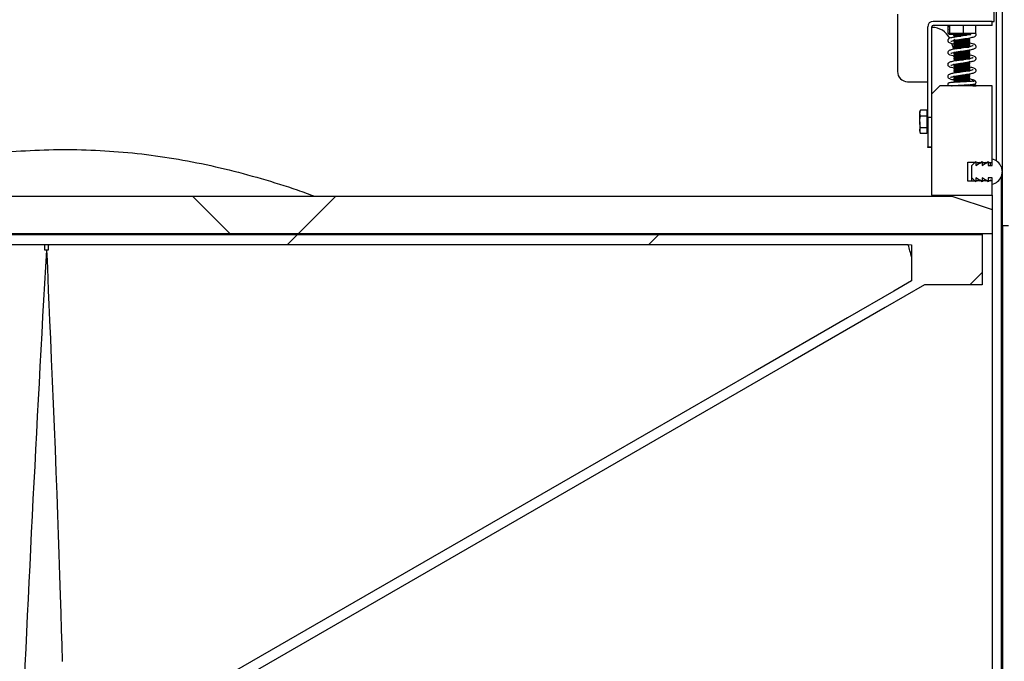
# Model space of a CAD drawing. Units: millimetres. Extents: x 8 to 201, y 4 to 288.
# Drawn here: x 159 to 171, y 103 to 111 of the extents above; entities that cross this region are included whole.
import ezdxf

# ---------------------------------------------------------------- set-up
doc = ezdxf.new("R2010")
doc.units = ezdxf.units.MM
doc.styles.add('SLDTEXTSTYLE1', font='TXT', dxfattribs={"width": 0.75})
doc.dimstyles.new('SLDDIMSTYLE0', dxfattribs={"dimtxt": 2.116667, "dimasz": 2.64, "dimexe": 0, "dimexo": 0.0625, "dimgap": 0.529167, "dimtad": 1, "dimlfac": 40, "dimrnd": 1e-09, "dimzin": 12, "dimdsep": 46, "dimtxsty": 'SLDTEXTSTYLE1', "dimsah": 1, "dimcen": 0.09, "dimadec": 0, "dimazin": 3, "dimtfac": 1, "dimtofl": 0, "dimtmove": 0, "dimatfit": 3, "dimfxl": 0, "dimfrac": 2, "dimtolj": 1, "dimtzin": 12, "dimarcsym": 0})
pattern_1 = [(45, (0, 0), (-6.7352, 6.7352), []), (135, (0, 0), (-6.7352, -6.7352), [])]

# ---------------------------------------------------------------- blocks, each defined once
blk = doc.blocks.new('_D_11')
at = {"color": 7, "linetype": 'Continuous', "lineweight": 0}
for p, q in [((171.351, 148.867), (190.697, 148.867)), ((189.697, 101.2), (189.697, 148.867)), ((178.201, 101.2), (190.697, 101.2))]:
    blk.add_line(p, q, dxfattribs=at)
at = {"color": 7, "linetype": 'Continuous', "lineweight": 18}
for points in [[(189.697, 148.867), (189.289, 146.227), (190.105, 146.227)], [(189.697, 101.2), (190.105, 103.84), (189.289, 103.84)]]:
    blk.add_solid(points, dxfattribs=at)
at = {"color": 7, "linetype": 'Continuous', "lineweight": 18, "char_height": 2.1167, "attachment_point": 1, "rotation": 90, "style": 'SLDTEXTSTYLE1'}
for s, insert in [('1930', (186.968, 126.24)), ('min.', (186.968, 119.749))]:
    blk.add_mtext(s, dxfattribs=dict(at, insert=insert))
blk = doc.blocks.new('_D_13')
at = {"color": 7, "linetype": 'Continuous', "lineweight": 0}
for p, q in [((138.401, 109.126), (138.401, 165.403)), ((177.201, 109.628), (177.201, 165.403)), ((138.401, 164.403), (177.201, 164.403))]:
    blk.add_line(p, q, dxfattribs=at)
at = {"color": 7, "linetype": 'Continuous', "lineweight": 18}
for points in [[(138.401, 164.403), (141.041, 163.995), (141.041, 164.811)], [(177.201, 164.403), (174.561, 164.811), (174.561, 163.995)]]:
    blk.add_solid(points, dxfattribs=at)
at = {"color": 7, "linetype": 'Continuous', "lineweight": 18, "insert": (158.808, 167.132), "char_height": 2.1167, "attachment_point": 1, "style": 'SLDTEXTSTYLE1'}
blk.add_mtext('1552', dxfattribs=at)

msp = doc.modelspace()

# ---------------------------------------------------------------- hatches: boundary and pattern name
at = {"linetype": 'Continuous', "lineweight": 18}
h = msp.add_hatch(dxfattribs=at)
h.set_pattern_fill('ANSI37', style=0)
h.paths.add_polyline_path([(170.82642, 111.03505), (170.82642, 108.29755), (170.90142, 108.29755), (170.90142, 109.78505), (171.65142, 109.78505), (171.65142, 109.98505), (170.90142, 109.98505), (170.90142, 111.03505)], flags=0)
h = msp.add_hatch(dxfattribs=at)
h.set_pattern_fill('ANSI37', angle=3e-322, style=0)
edge = h.paths.add_edge_path(flags=0)
edge.add_line((169.96733, 110.78505), (170.69892, 110.78505))
edge.add_line((170.69892, 110.78505), (170.69892, 110.83505))
edge.add_line((170.69892, 110.83505), (169.96733, 110.83505))
edge.add_arc((169.96733, 110.76663), 0.06842, 90, 180)
edge.add_line((169.89892, 110.76663), (169.89892, 109.64163))
edge.add_line((169.89892, 109.64163), (169.94892, 109.64163))
edge.add_line((169.94892, 109.64163), (169.94892, 110.76663))
edge.add_arc((169.96733, 110.76663), 0.01842, 90, 180, ccw=False)
h = msp.add_hatch(dxfattribs=at)
h.set_pattern_fill('DIN 128 Plastic', style=0, pattern_type=2)
h.set_pattern_definition(pattern_1)
h.paths.add_polyline_path([(170.67392, 108.84755), (170.64892, 108.86005), (170.64892, 108.84755), (170.62392, 108.86005), (170.62392, 108.84755), (170.59892, 108.86005), (170.59892, 108.84755), (170.57392, 108.86005), (170.57392, 108.84755), (170.54892, 108.86005), (170.54892, 108.84755), (170.52392, 108.86005), (170.52392, 108.84755), (170.49892, 108.86005), (170.49892, 108.84755), (170.39892, 108.84755), (170.39892, 109.08505), (170.49892, 109.08505), (170.49892, 109.07255), (170.52392, 109.08505), (170.52392, 109.07255), (170.54892, 109.08505), (170.54892, 109.07255), (170.57392, 109.08505), (170.57392, 109.07255), (170.59892, 109.08505), (170.59892, 109.07255), (170.62392, 109.08505), (170.62392, 109.07255), (170.64892, 109.08505), (170.64892, 109.07255), (170.67392, 109.08505), (170.67392, 109.07255), (170.69892, 109.08505), (170.69892, 110.03505), (170.04892, 110.03505), (169.94892, 109.93505), (169.94892, 108.67255), (170.69892, 108.67255), (170.69892, 108.84755), (170.67392, 108.86005)], flags=0)
h = msp.add_hatch(dxfattribs=at)
h.set_pattern_fill('ANSI34', angle=3e-322, style=0)
edge = h.paths.add_edge_path(flags=0)
edge.add_line((170.57392, 108.8413), (170.57392, 108.8913))
edge.add_line((170.57392, 108.8913), (170.64892, 108.8413))
edge.add_line((170.64892, 108.8413), (170.64892, 108.8913))
edge.add_line((170.64892, 108.8913), (170.69892, 108.8913))
edge.add_line((170.69892, 108.8913), (170.69892, 108.81005))
edge.add_arc((170.66376, 108.9663), 0.16016, 282.680383, 338.126132)
edge.add_arc((170.81418, 108.9113), 0.005, 249.020541, 430.80936)
edge.add_arc((170.66376, 108.9663), 0.16016, 341.70377, 348.168648)
edge.add_arc((170.82146, 108.93837), 0.005, 259.079766, 440.835185)
edge.add_arc((170.66376, 108.9663), 0.16016, 351.746302, 358.211181)
edge.add_arc((170.82392, 108.9663), 0.005, 269.105591, 450.894409)
edge.add_arc((170.66376, 108.9663), 0.16016, 1.788819, 8.253706)
edge.add_arc((170.82147, 108.99423), 0.005, 279.148115, 460.936934)
edge.add_arc((170.66376, 108.9663), 0.16016, 11.831344, 18.29623)
edge.add_arc((170.81418, 109.0213), 0.005, 289.19064, 470.979459)
edge.add_arc((170.66376, 108.9663), 0.16016, 21.873868, 77.319617)
edge.add_line((170.69892, 109.12255), (170.69892, 109.0413))
edge.add_line((170.69892, 109.0413), (170.64892, 109.0413))
edge.add_line((170.64892, 109.0413), (170.64892, 109.0913))
edge.add_line((170.64892, 109.0913), (170.57392, 109.0413))
edge.add_line((170.57392, 109.0413), (170.57392, 109.0913))
edge.add_line((170.57392, 109.0913), (170.49892, 109.0413))
edge.add_line((170.49892, 109.0413), (170.49892, 109.0913))
edge.add_line((170.49892, 109.0913), (170.44892, 109.0413))
edge.add_line((170.44892, 109.0413), (170.44892, 108.8913))
edge.add_line((170.44892, 108.8913), (170.49892, 108.8413))
edge.add_line((170.49892, 108.8413), (170.49892, 108.8913))
edge.add_line((170.49892, 108.8913), (170.57392, 108.8413))
h = msp.add_hatch(dxfattribs=at)
h.set_pattern_fill('DIN 128 Plastic', style=0, pattern_type=2)
h.set_pattern_definition(pattern_1)
h.paths.add_polyline_path([(156.19892, 108.66005), (155.69892, 108.49759), (155.69892, 108.31005), (157.57392, 108.31005), (157.69142, 108.19255), (170.69892, 108.19255), (170.69892, 108.49759), (170.19892, 108.66005)], flags=0)
h = msp.add_hatch(dxfattribs=at)
h.set_pattern_fill('ANSI34', angle=3e-322, style=0)
edge = h.paths.add_edge_path(flags=0)
edge.add_line((156.19892, 101.11005), (157.57392, 101.13505))
edge.add_line((157.57392, 101.13505), (157.69892, 101.26005))
edge.add_line((157.69892, 101.26005), (158.61398, 101.26005))
edge.add_spline(control_points=[(158.61398, 101.26005), (158.69147, 101.26005), (158.76928, 101.26732), (158.84543, 101.28166), (158.98291, 101.30757), (159.11782, 101.35756), (159.23898, 101.42752)], knot_values=[0, 0, 0, 0, 0.00929804, 0.00929804, 0.00929804, 0.02625456, 0.02625456, 0.02625456, 0.02625456], weights=[1, 1, 1, 1, 1, 1, 1], degree=3, periodic=0)
edge.add_line((159.23898, 101.42752), (169.86084, 107.56005))
edge.add_line((169.86084, 107.56005), (170.57392, 107.56005))
edge.add_line((170.57392, 107.56005), (170.57392, 108.18505))
edge.add_line((170.57392, 108.18505), (169.88131, 108.18505))
edge.add_line((169.88131, 108.18505), (158.96956, 108.18505))
edge.add_spline(control_points=[(158.96956, 108.18505), (158.96231, 108.18496), (158.95505, 108.18491), (158.94779, 108.18491), (158.94053, 108.18491), (158.93328, 108.18496), (158.92602, 108.18505)], knot_values=[0, 0, 0, 0, 0.00087096, 0.00087096, 0.00087096, 0.00174179, 0.00174179, 0.00174179, 0.00174179], weights=[1, 1, 1, 1, 1, 1, 1], degree=3, periodic=0)
edge.add_line((158.92602, 108.18505), (157.69892, 108.18505))
edge.add_line((157.69892, 108.18505), (157.57392, 108.31005))
edge.add_line((157.57392, 108.31005), (156.19892, 108.33505))
edge.add_line((156.19892, 108.33505), (156.19892, 108.06005))
edge.add_line((156.19892, 108.06005), (158.22892, 108.06005))
edge.add_line((158.22892, 108.06005), (158.22892, 108.05505))
edge.add_line((158.22892, 108.05505), (158.29401, 108.05505))
edge.add_spline(control_points=[(158.29401, 108.05505), (158.29401, 108.05547), (158.29401, 108.05588), (158.29401, 108.0563), (158.29401, 108.05672), (158.29401, 108.05713), (158.29401, 108.05755), (158.29401, 108.05838), (158.29401, 108.05922), (158.29401, 108.06005)], knot_values=[0, 0, 0, 0, 0.00005, 0.00005, 0.00005, 0.0001, 0.0001, 0.0001, 0.0002, 0.0002, 0.0002, 0.0002], weights=[1, 1, 1, 1, 1, 1, 1, 1, 1, 1], degree=3, periodic=0)
edge.add_line((158.29401, 108.06005), (158.32935, 108.06005))
edge.add_line((158.32935, 108.06005), (158.32935, 108.05505))
edge.add_line((158.32935, 108.05505), (158.33666, 108.05505))
edge.add_line((158.33666, 108.05505), (158.33666, 108.06005))
edge.add_line((158.33666, 108.06005), (158.37514, 108.06005))
edge.add_line((158.37514, 108.06005), (158.37514, 108.05505))
edge.add_line((158.37514, 108.05505), (158.38855, 108.05505))
edge.add_line((158.38855, 108.05505), (158.38855, 108.06005))
edge.add_line((158.38855, 108.06005), (158.92524, 108.06005))
edge.add_spline(control_points=[(158.92524, 108.06005), (158.93182, 108.05997), (158.9384, 108.05992), (158.94499, 108.05991), (158.94962, 108.0599), (158.95425, 108.05992), (158.95888, 108.05994), (158.9627, 108.05997), (158.96653, 108.06), (158.97035, 108.06005)], knot_values=[0.00008189, 0.00008189, 0.00008189, 0.00008189, 0.00087193, 0.00087193, 0.00087193, 0.00142748, 0.00142748, 0.00142748, 0.00188647, 0.00188647, 0.00188647, 0.00188647], weights=[1, 1, 1, 1, 1, 1, 1, 1, 1, 1], degree=3, periodic=0)
edge.add_spline(control_points=[(158.97035, 108.06005), (159.71393, 108.06005), (160.45752, 108.06005), (161.2011, 108.06005), (162.62823, 108.06005), (164.05536, 108.06005), (165.4825, 108.06005), (166.19606, 108.06005), (166.90963, 108.06005), (167.62319, 108.06005), (167.97997, 108.06005), (168.33676, 108.06005), (168.69354, 108.06005), (168.87193, 108.06005), (169.05032, 108.06005), (169.22871, 108.06005), (169.37114, 108.06005), (169.51356, 108.06005), (169.65599, 108.06005)], knot_values=[0.00085726, 0.00085726, 0.00085726, 0.00085726, 0.09008731, 0.09008731, 0.09008731, 0.26134306, 0.26134306, 0.26134306, 0.34697093, 0.34697093, 0.34697093, 0.38978487, 0.38978487, 0.38978487, 0.41119184, 0.41119184, 0.41119184, 0.42828273, 0.42828273, 0.42828273, 0.42828273], weights=[1, 1, 1, 1, 1, 1, 1, 1, 1, 1, 1, 1, 1, 1, 1, 1, 1, 1, 1], degree=3, periodic=0)
edge.add_spline(control_points=[(169.65599, 108.06005), (169.67041, 108.06005), (169.68494, 108.05824), (169.69892, 108.0547)], knot_values=[0, 0, 0, 0, 0.00172881, 0.00172881, 0.00172881, 0.00172881], weights=[1, 1, 1, 1], degree=3, periodic=0)
edge.add_line((169.69892, 108.0547), (169.69892, 107.6109))
edge.add_spline(control_points=[(169.69892, 107.6109), (169.62485, 107.56814), (169.55078, 107.52537), (169.4767, 107.48261), (169.28525, 107.37207), (169.09379, 107.26153), (168.90233, 107.15099), (168.51942, 106.92992), (168.13651, 106.70884), (167.75359, 106.48777), (166.98777, 106.04562), (166.22194, 105.60347), (165.45611, 105.16132), (164.36117, 104.52915), (163.26622, 103.89698), (162.17127, 103.26481), (161.17301, 102.68846), (160.17474, 102.11212), (159.17648, 101.53577)], knot_values=[0.00300084, 0.00300084, 0.00300084, 0.00300084, 0.01326451, 0.01326451, 0.01326451, 0.03979352, 0.03979352, 0.03979352, 0.09285155, 0.09285155, 0.09285155, 0.19896761, 0.19896761, 0.19896761, 0.35068824, 0.35068824, 0.35068824, 0.48901138, 0.48901138, 0.48901138, 0.48901138], weights=[1, 1, 1, 1, 1, 1, 1, 1, 1, 1, 1, 1, 1, 1, 1, 1, 1, 1, 1], degree=3, periodic=0)
edge.add_spline(control_points=[(159.17648, 101.53577), (159.06744, 101.47281), (158.94602, 101.42781), (158.82228, 101.4045), (158.75375, 101.39159), (158.68372, 101.38505), (158.61398, 101.38505)], knot_values=[0, 0, 0, 0, 0.01510971, 0.01510971, 0.01510971, 0.02339507, 0.02339507, 0.02339507, 0.02339507], weights=[1, 1, 1, 1, 1, 1, 1], degree=3, periodic=0)
edge.add_line((158.61398, 101.38505), (156.19892, 101.38505))
edge.add_line((156.19892, 101.38505), (156.19892, 101.11005))

# ---------------------------------------------------------------- linework, layer by layer
at = {"color": 7, "linetype": 'Continuous', "lineweight": 25}
for p, q in [((170.72392, 110.83505), (170.72392, 111.96005)), ((170.82642, 108.29755), (170.82642, 111.03505)), ((169.52392, 110.92656), (169.52392, 110.21005)), ((169.89892, 109.64163), (169.89892, 110.76663)), ((169.94892, 109.64163), (169.94892, 110.76663)), ((169.95088, 110.76005), (169.94892, 110.76005)), ((170.69892, 110.83505), (169.96733, 110.83505)), ((170.69892, 110.78505), (169.96733, 110.78505)), ((170.15244, 110.68619), (170.15244, 110.78505)), ((170.1722, 110.68619), (170.1722, 110.78505)), ((170.34368, 110.68619), (170.34368, 110.78505)), ((170.4954, 110.68619), (170.4954, 110.78505)), ((170.69892, 110.78505), (170.69892, 110.83505)), ((170.69892, 110.83505), (170.72392, 110.83505)), ((170.16232, 110.68619), (170.15244, 110.68619)), ((170.16142, 110.68619), (170.16142, 110.67119)), ((170.43392, 110.67119), (170.16142, 110.67119)), ((170.1722, 110.68619), (170.16232, 110.68619)), ((170.25794, 110.68619), (170.1722, 110.68619)), ((170.22392, 110.66119), (170.22392, 110.65203)), ((170.22392, 110.65203), (170.24118, 110.63994)), ((170.22392, 110.65203), (170.3097, 110.65203)), ((170.34368, 110.68619), (170.25794, 110.68619)), ((170.41954, 110.68619), (170.34368, 110.68619)), ((170.41025, 110.62785), (170.42392, 110.62785)), ((170.4954, 110.68619), (170.41954, 110.68619)), ((170.42392, 110.62078), (170.42392, 110.62785)), ((170.22288, 110.48848), (170.19751, 110.56182)), ((170.24118, 110.60869), (170.22392, 110.5966)), ((170.22392, 110.5966), (170.22392, 110.58953)), ((170.22392, 110.5966), (170.42392, 110.5966)), ((170.22392, 110.58953), (170.24118, 110.57744)), ((170.22392, 110.58953), (170.42392, 110.58953)), ((170.24118, 110.57744), (170.22392, 110.56535)), ((170.22392, 110.56535), (170.22392, 110.55828)), ((170.22392, 110.56535), (170.42392, 110.56535)), ((170.22392, 110.55828), (170.24118, 110.54619)), ((170.22392, 110.55828), (170.42392, 110.55828)), ((170.24118, 110.54619), (170.22392, 110.5341)), ((170.22392, 110.5341), (170.22392, 110.52703)), ((170.22392, 110.5341), (170.42392, 110.5341)), ((170.22392, 110.52703), (170.24118, 110.51494)), ((170.22392, 110.52703), (170.42392, 110.52703)), ((170.24118, 110.51494), (170.22392, 110.50285)), ((170.22392, 110.50285), (170.22392, 110.49578)), ((170.22392, 110.50285), (170.30911, 110.50285)), ((170.24118, 110.57744), (170.40666, 110.57744)), ((170.24118, 110.54619), (170.40666, 110.54619)), ((170.24118, 110.51494), (170.40666, 110.51494)), ((170.28851, 110.60869), (170.40666, 110.60869)), ((170.36775, 110.62078), (170.42392, 110.62078)), ((170.40666, 110.60869), (170.42392, 110.62078)), ((170.42392, 110.5966), (170.40666, 110.60869)), ((170.40666, 110.57744), (170.42392, 110.58953)), ((170.42392, 110.56535), (170.40666, 110.57744)), ((170.40666, 110.54619), (170.42392, 110.55828)), ((170.42392, 110.5341), (170.40666, 110.54619)), ((170.40666, 110.51494), (170.42392, 110.52703)), ((170.41919, 110.52371), (170.42584, 110.52237)), ((170.42392, 110.58953), (170.42392, 110.5966)), ((170.42392, 110.55828), (170.42392, 110.56535)), ((170.42392, 110.52703), (170.42392, 110.5341)), ((170.23168, 110.44579), (170.222, 110.44774)), ((170.22392, 110.49578), (170.23201, 110.49011)), ((170.22392, 110.49578), (170.26288, 110.49578)), ((170.24118, 110.45244), (170.22392, 110.44035)), ((170.22392, 110.44035), (170.22392, 110.43328)), ((170.22392, 110.44035), (170.42392, 110.44035)), ((170.22392, 110.43328), (170.24118, 110.42119)), ((170.22392, 110.43328), (170.42392, 110.43328)), ((170.24118, 110.42119), (170.22392, 110.4091)), ((170.22392, 110.4091), (170.22392, 110.40203)), ((170.22392, 110.4091), (170.42392, 110.4091)), ((170.22392, 110.40203), (170.24118, 110.38994)), ((170.22392, 110.40203), (170.42392, 110.40203)), ((170.24118, 110.38994), (170.22392, 110.37785)), ((170.22392, 110.37785), (170.22392, 110.37078)), ((170.22392, 110.37785), (170.42392, 110.37785)), ((170.23649, 110.44915), (170.23595, 110.45071)), ((170.24118, 110.45244), (170.40666, 110.45244)), ((170.24118, 110.42119), (170.40666, 110.42119)), ((170.24118, 110.38994), (170.40666, 110.38994)), ((170.32084, 110.46453), (170.42392, 110.46453)), ((170.36706, 110.4716), (170.42392, 110.4716)), ((170.40666, 110.45244), (170.42392, 110.46453)), ((170.42392, 110.44035), (170.40666, 110.45244)), ((170.40666, 110.42119), (170.42392, 110.43328)), ((170.42392, 110.4091), (170.40666, 110.42119)), ((170.40666, 110.38994), (170.42392, 110.40203)), ((170.42392, 110.37785), (170.40666, 110.38994)), ((170.42392, 110.4716), (170.41272, 110.47944)), ((170.42392, 110.46453), (170.42392, 110.4716)), ((170.42392, 110.43328), (170.42392, 110.44035)), ((170.42392, 110.40203), (170.42392, 110.4091)), ((170.42392, 110.37078), (170.42392, 110.37785)), ((170.22392, 110.37078), (170.24118, 110.35869)), ((170.22392, 110.37078), (170.42392, 110.37078)), ((170.24118, 110.35869), (170.22392, 110.3466)), ((170.22392, 110.3466), (170.22392, 110.33953)), ((170.22392, 110.3466), (170.26224, 110.3466)), ((170.24118, 110.29619), (170.22392, 110.2841)), ((170.22392, 110.2841), (170.22392, 110.27703)), ((170.22392, 110.2841), (170.42392, 110.2841)), ((170.22392, 110.27703), (170.24118, 110.26494)), ((170.22392, 110.27703), (170.42392, 110.27703)), ((170.24118, 110.26494), (170.22392, 110.25285)), ((170.23417, 110.3011), (170.24118, 110.29619)), ((170.24118, 110.35869), (170.34168, 110.35869)), ((170.24118, 110.29619), (170.40666, 110.29619)), ((170.24118, 110.26494), (170.40666, 110.26494)), ((170.27461, 110.30828), (170.42392, 110.30828)), ((170.32008, 110.31535), (170.42392, 110.31535)), ((170.39682, 110.32744), (170.40666, 110.32744)), ((170.40666, 110.32744), (170.42392, 110.33953)), ((170.42392, 110.31535), (170.40666, 110.32744)), ((170.40666, 110.29619), (170.42392, 110.30828)), ((170.42392, 110.2841), (170.40666, 110.29619)), ((170.40666, 110.26494), (170.42392, 110.27703)), ((170.42392, 110.25285), (170.40666, 110.26494)), ((170.42196, 110.37402), (170.42607, 110.37316)), ((170.42392, 110.30828), (170.42392, 110.31535)), ((170.42392, 110.27703), (170.42392, 110.2841)), ((170.22955, 110.14809), (170.22037, 110.14998)), ((170.22392, 110.25285), (170.22392, 110.24578)), ((170.22392, 110.25285), (170.42392, 110.25285)), ((170.22392, 110.24578), (170.24118, 110.23369)), ((170.22392, 110.24578), (170.42392, 110.24578)), ((170.24118, 110.23369), (170.22392, 110.2216)), ((170.22392, 110.2216), (170.22392, 110.21453)), ((170.22392, 110.2216), (170.42392, 110.2216)), ((170.22392, 110.21453), (170.24118, 110.20244)), ((170.22392, 110.21453), (170.37384, 110.21453)), ((170.24118, 110.20244), (170.22392, 110.19035)), ((170.22392, 110.15203), (170.24118, 110.13994)), ((170.22392, 110.15203), (170.42392, 110.15203)), ((170.24118, 110.13994), (170.22392, 110.12785)), ((170.24118, 110.23369), (170.40666, 110.23369)), ((170.24118, 110.20244), (170.29438, 110.20244)), ((170.24118, 110.13994), (170.40666, 110.13994)), ((170.27432, 110.1591), (170.42392, 110.1591)), ((170.35248, 110.17119), (170.40666, 110.17119)), ((170.40666, 110.23369), (170.42392, 110.24578)), ((170.42392, 110.2216), (170.40666, 110.23369)), ((170.40666, 110.17119), (170.42392, 110.18328)), ((170.42392, 110.1591), (170.40666, 110.17119)), ((170.40666, 110.13994), (170.42392, 110.15203)), ((170.42392, 110.12785), (170.40666, 110.13994)), ((170.41794, 110.22579), (170.42563, 110.22439)), ((170.42392, 110.24578), (170.42392, 110.25285)), ((170.42392, 110.15203), (170.42392, 110.1591)), ((169.64892, 110.08505), (169.89892, 110.08505)), ((169.94892, 109.93505), (170.04892, 110.03505)), ((170.69892, 110.03505), (170.04892, 110.03505)), ((170.22392, 110.12785), (170.22392, 110.12078)), ((170.22392, 110.12785), (170.42392, 110.12785)), ((170.22392, 110.12078), (170.24118, 110.10869)), ((170.22392, 110.12078), (170.42392, 110.12078)), ((170.24118, 110.10869), (170.22392, 110.0966)), ((170.22392, 110.0966), (170.22392, 110.08953)), ((170.22392, 110.0966), (170.42392, 110.0966)), ((170.22392, 110.08953), (170.24118, 110.07744)), ((170.22392, 110.08953), (170.42392, 110.08953)), ((170.22871, 110.03746), (170.22527, 110.03505)), ((170.24118, 110.10869), (170.40666, 110.10869)), ((170.38995, 110.04619), (170.40666, 110.04619)), ((170.40666, 110.10869), (170.42392, 110.12078)), ((170.42392, 110.0966), (170.40666, 110.10869)), ((170.42257, 110.03505), (170.40666, 110.04619)), ((170.42392, 110.12078), (170.42392, 110.12785)), ((170.42392, 110.08953), (170.42392, 110.0966)), ((170.46078, 110.03505), (170.49956, 110.03505)), ((170.69892, 109.08505), (170.69892, 110.03505)), ((169.94892, 108.67255), (169.94892, 109.93505)), ((169.81008, 109.72939), (169.79892, 109.71005)), ((169.79892, 109.71005), (169.79892, 109.6933)), ((169.81008, 109.65722), (169.79892, 109.6933)), ((169.79892, 109.58505), (169.79892, 109.6933)), ((169.88642, 109.72939), (169.81008, 109.72939)), ((169.88642, 109.65722), (169.81008, 109.65722)), ((169.88642, 109.72939), (169.88642, 109.6933)), ((169.89892, 109.71005), (169.88642, 109.71005)), ((169.88642, 109.6933), (169.88642, 109.65722)), ((169.88642, 109.65722), (169.88642, 109.58505)), ((169.79892, 109.58505), (169.79892, 109.4768)), ((169.88642, 109.58505), (169.88642, 109.51288)), ((169.94892, 109.64163), (169.89892, 109.64163)), ((169.89892, 109.64163), (169.89892, 109.27613)), ((169.81008, 109.44071), (169.79892, 109.4768)), ((169.79892, 109.4768), (169.79892, 109.46005)), ((169.79892, 109.46005), (169.81008, 109.44071)), ((169.88642, 109.51288), (169.81008, 109.51288)), ((169.88642, 109.44071), (169.81008, 109.44071)), ((169.88642, 109.51288), (169.88642, 109.4768)), ((169.88642, 109.4768), (169.88642, 109.44071)), ((169.88642, 109.46005), (169.89892, 109.46005)), ((169.89892, 109.27613), (169.94892, 109.27613)), ((169.89892, 109.26663), (169.89892, 109.27613)), ((169.94892, 109.26663), (169.89892, 109.26663)), ((170.39892, 109.08505), (170.49892, 109.08505)), ((170.39892, 108.84755), (170.39892, 109.08505)), ((170.44892, 109.0413), (170.49892, 109.0913)), ((170.44892, 108.8913), (170.44892, 109.0413)), ((170.49892, 109.0913), (170.49892, 109.0413)), ((170.49892, 109.0413), (170.57392, 109.0913)), ((170.49892, 109.07255), (170.52392, 109.08505)), ((170.49892, 109.08505), (170.49892, 109.07255)), ((170.52392, 109.07255), (170.54892, 109.08505)), ((170.52392, 109.08505), (170.52392, 109.07255)), ((170.52392, 109.07255), (170.52392, 109.05797)), ((170.54892, 109.07255), (170.57392, 109.08505)), ((170.54892, 109.08505), (170.54892, 109.07255)), ((170.57392, 109.0413), (170.64892, 109.0913)), ((170.57392, 109.0913), (170.57392, 109.0413)), ((170.57392, 109.07255), (170.59892, 109.08505)), ((170.57392, 109.08505), (170.57392, 109.07255)), ((170.59892, 109.07255), (170.62392, 109.08505)), ((170.59892, 109.08505), (170.59892, 109.07255)), ((170.59892, 109.07255), (170.59892, 109.05797)), ((170.62392, 109.07255), (170.64892, 109.08505)), ((170.62392, 109.08505), (170.62392, 109.07255)), ((170.64892, 109.0913), (170.64892, 109.0413)), ((170.64892, 109.07255), (170.67392, 109.08505)), ((170.64892, 109.08505), (170.64892, 109.07255)), ((170.64892, 109.0413), (170.69892, 109.0413)), ((170.67392, 109.07255), (170.69892, 109.08505)), ((170.67392, 109.08505), (170.67392, 109.07255)), ((170.67392, 109.07255), (170.67392, 109.0413)), ((170.69892, 109.0413), (170.69892, 109.12255)), ((170.81918, 109.00498), (170.81918, 109.0213)), ((170.81918, 100.5338), (170.81918, 108.9113)), ((170.82052, 108.93346), (170.82052, 100.51164)), ((170.82384, 108.9613), (170.82384, 108.94277)), ((170.49892, 108.84755), (170.39892, 108.84755)), ((170.49892, 108.8413), (170.44892, 108.8913)), ((170.44892, 108.84755), (170.44892, 108.8913)), ((170.57392, 108.8413), (170.49892, 108.8913)), ((170.49892, 108.8913), (170.49892, 108.8413)), ((170.52392, 108.84755), (170.49892, 108.86005)), ((170.49892, 108.86005), (170.49892, 108.84755)), ((170.54892, 108.84755), (170.52392, 108.86005)), ((170.52392, 108.86005), (170.52392, 108.84755)), ((170.57392, 108.84755), (170.54892, 108.86005)), ((170.54892, 108.86005), (170.54892, 108.84755)), ((170.64892, 108.8413), (170.57392, 108.8913)), ((170.57392, 108.8913), (170.57392, 108.8413)), ((170.59892, 108.84755), (170.57392, 108.86005)), ((170.57392, 108.86005), (170.57392, 108.84755)), ((170.62392, 108.84755), (170.59892, 108.86005)), ((170.59892, 108.86005), (170.59892, 108.84755)), ((170.64892, 108.84755), (170.62392, 108.86005)), ((170.62392, 108.86005), (170.62392, 108.84755)), ((170.69892, 108.8913), (170.64892, 108.8913)), ((170.64892, 108.8913), (170.64892, 108.8413)), ((170.67392, 108.84755), (170.64892, 108.86005)), ((170.64892, 108.86005), (170.64892, 108.84755)), ((170.69892, 108.84755), (170.67392, 108.86005)), ((170.67392, 108.86005), (170.67392, 108.84755)), ((170.69892, 108.81005), (170.69892, 108.8913)), ((170.69892, 108.67255), (170.69892, 108.84755)), ((170.81239, 108.90663), (170.81239, 100.53847)), ((169.94892, 108.67255), (169.94892, 108.66005)), ((169.94892, 108.67255), (170.69892, 108.67255)), ((170.69892, 108.67255), (170.69892, 108.49759)), ((156.19892, 108.66005), (170.19892, 108.66005)), ((170.19892, 108.66005), (170.69892, 108.49759)), ((170.69892, 108.49759), (170.69892, 108.19255)), ((170.82642, 108.29755), (170.90142, 108.29755)), ((170.82642, 108.29755), (170.82642, 101.02255)), ((170.69892, 108.19255), (157.69142, 108.19255)), ((157.69892, 108.18505), (158.92602, 108.18505)), ((169.88131, 108.18504), (169.88131, 108.18505)), ((169.88131, 108.18505), (170.57392, 108.18505)), ((170.57392, 108.18505), (170.57392, 107.56005)), ((170.69892, 108.19255), (170.69892, 101.25255)), ((158.38855, 108.06005), (158.92524, 108.06005)), ((158.97035, 108.06005), (169.65599, 108.06005)), ((169.65657, 108.05798), (169.65599, 108.06005)), ((169.65599, 108.06005), (169.69892, 108.0547)), ((169.69892, 108.0547), (169.69892, 107.6109)), ((158.96153, 107.98909), (158.93419, 107.98909)), ((170.57392, 107.56005), (169.86084, 107.56005))]:
    msp.add_line(p, q, dxfattribs=at)
at = {"color": 8, "linetype": 'Continuous', "lineweight": 25}
for p, q in [((170.75142, 111.03505), (170.75142, 109.10034)), ((170.38276, 110.66119), (170.22392, 110.66119))]:
    msp.add_line(p, q, dxfattribs=at)
at = {"color": 7, "linetype": 'Continuous', "lineweight": 25, "flags": 128}
for points in [[(158.92602, 108.18505), (158.94779, 108.18491), (158.96956, 108.18505)], [(158.96956, 108.18505), (161.13955, 108.18505), (165.54322, 108.18505), (167.74505, 108.18505), (168.84597, 108.18505), (169.39643, 108.18505), (169.88131, 108.18505)], [(158.93419, 107.98909), (158.92895, 107.9901), (158.92667, 107.99086), (158.92584, 107.99173), (158.92582, 107.99469), (158.92537, 108.00584), (158.92551, 108.04011), (158.92506, 108.0576), (158.92524, 108.06005)], [(158.97035, 108.06005), (158.97001, 108.05001), (158.96992, 108.04619)], [(169.69892, 107.6109), (169.4767, 107.48261), (168.90233, 107.15099), (167.75359, 106.48777), (165.45611, 105.16132), (162.17127, 103.26481), (159.17648, 101.53577)], [(169.86084, 107.56005), (169.37157, 107.27757), (168.22094, 106.61325), (165.91968, 105.28462), (159.23898, 101.42752)]]:
    msp.add_lwpolyline(points, dxfattribs=at)
at = {"color": 8, "linetype": 'Continuous', "lineweight": 25, "flags": 128}
for points in [[(159.14627, 102.87807), (159.14067, 103.08555), (159.13542, 103.27155), (159.12941, 103.47657), (159.12255, 103.70152), (159.11473, 103.94694), (159.10587, 104.21291), (159.09767, 104.44981), (159.0887, 104.69975), (159.07899, 104.96145), (159.0686, 105.23308), (159.05757, 105.51225), (159.0461, 105.79595), (159.03431, 106.08059), (159.02246, 106.3621), (159.01076, 106.63509), (158.99991, 106.88749), (158.98996, 107.11474), (158.98128, 107.31577), (158.97367, 107.49006), (158.9672, 107.63798), (158.96192, 107.76052), (158.95769, 107.85749), (158.95458, 107.93307), (158.9521, 107.98909)], [(158.96992, 108.04619), (158.96957, 108.03095), (158.96928, 108.01496), (158.96914, 108.00426), (158.96907, 107.99776), (158.96904, 107.99438), (158.96836, 107.99091), (158.96512, 107.98982), (158.96153, 107.98909)]]:
    msp.add_lwpolyline(points, dxfattribs=at)
at = {"color": 7, "linetype": 'Continuous', "lineweight": 25}
for centre, radius, start, end in [((169.96733, 110.76663), 0.06842, 90, 180), ((169.96733, 110.76663), 0.01842, 90, 180), ((169.95088, 110.51005), 0.25, 27.394534, 90), ((170.21392, 110.66119), 0.01, 0, 90), ((170.43392, 110.66119), 0.01, 90, 180), ((169.64892, 110.21005), 0.125, 180, 270), ((170.48017, 110.03105), 0.0198, 11.681856, 168.318144), ((170.66376, 108.9663), 0.16016, 21.873868, 77.319617), ((170.81418, 109.0213), 0.005, 289.19064, 110.979459), ((170.81418, 108.9113), 0.005, 249.020541, 70.80936), ((170.66376, 108.9663), 0.16016, 11.831344, 18.29623), ((170.66376, 108.9663), 0.16016, 341.70377, 348.168648), ((170.82147, 108.99423), 0.005, 279.148115, 100.936934), ((170.82146, 108.93837), 0.005, 259.079766, 80.835185), ((170.66376, 108.9663), 0.16016, 1.788819, 8.253706), ((170.66376, 108.9663), 0.16016, 351.746302, 358.211181), ((170.82392, 108.9663), 0.005, 269.105591, 90.894409), ((170.66376, 108.9663), 0.16016, 282.680383, 338.126132), ((158.94779, 109.88559), 1.82568, 269.292075, 270.707925), ((657.75723, 79.66228), 499.61571, 176.749747, 177.5080542)]:
    msp.add_arc(centre, radius, start, end, dxfattribs=at)
at = {"color": 8, "linetype": 'Continuous', "lineweight": 25}
msp.add_arc((153.72273, 103.54799), 16.55981, 15.256643, 15.795336, dxfattribs=at)
at = {"color": 7, "linetype": 'Continuous', "lineweight": 25}
for points, knots in [([(170.16566, 110.7707), (170.16565, 110.7707), (170.15956, 110.76841), (170.15042, 110.7609), (170.14675, 110.74347), (170.15072, 110.73247), (170.1558, 110.72923), (170.15782, 110.72794)], [0, 0, 0, 0, 0.000128589, 0.394391327, 0.62851819, 0.851840992, 1, 1, 1, 1]), ([(170.4255, 110.67119), (170.41301, 110.66879), (170.38692, 110.66378), (170.33657, 110.65608), (170.28362, 110.6481), (170.23425, 110.64006), (170.19665, 110.63246), (170.17203, 110.6252), (170.15843, 110.61817), (170.15089, 110.60934), (170.14749, 110.60081), (170.14817, 110.58997), (170.15418, 110.57902), (170.1665, 110.57074), (170.18807, 110.56363), (170.20868, 110.55867), (170.22498, 110.5558), (170.22829, 110.55521)], [0, 0, 0, 0, 0.08946918, 0.1869999, 0.28569259, 0.38561969, 0.48411997, 0.56783506, 0.63587314, 0.66516361, 0.69238216, 0.71870536, 0.7483566, 0.81754069, 0.89410778, 0.97844556, 1, 1, 1, 1]), ([(170.18513, 110.58751), (170.18507, 110.58735), (170.18487, 110.58678), (170.1882, 110.58844), (170.19773, 110.5915), (170.21749, 110.5964), (170.24971, 110.60247), (170.29183, 110.60929), (170.339, 110.61638), (170.38466, 110.62342), (170.4236, 110.63016), (170.45346, 110.63654), (170.47529, 110.64293), (170.48927, 110.64998), (170.49762, 110.65954), (170.50103, 110.67093), (170.49846, 110.68196), (170.49505, 110.68509), (170.49385, 110.68619)], [0, 0, 0, 0, 0.01523443, 0.0528844, 0.08935112, 0.1640925, 0.24761429, 0.3399623, 0.43929872, 0.53507208, 0.62563419, 0.7110659, 0.79150482, 0.86848942, 0.90622053, 0.94347362, 0.98009286, 1, 1, 1, 1]), ([(170.46205, 110.53112), (170.46186, 110.53126), (170.46132, 110.53167), (170.44424, 110.52567), (170.41181, 110.51916), (170.36637, 110.51148), (170.31357, 110.50354), (170.26194, 110.49562), (170.22057, 110.48836), (170.19253, 110.48214), (170.17362, 110.47646), (170.15849, 110.46939), (170.14785, 110.4578), (170.14754, 110.44142), (170.15489, 110.42941), (170.16626, 110.42216), (170.18135, 110.41655), (170.20038, 110.41131), (170.21882, 110.40799), (170.22392, 110.40706)], [0, 0, 0, 0, 0.034471215, 0.099917359, 0.176910433, 0.258552614, 0.343856636, 0.432419037, 0.512170726, 0.576830161, 0.628121127, 0.680004023, 0.738251015, 0.771625141, 0.80136891, 0.841362626, 0.893838444, 0.970608894, 1, 1, 1, 1]), ([(170.18577, 110.43897), (170.18595, 110.43883), (170.18648, 110.43843), (170.20352, 110.44442), (170.23594, 110.45094), (170.28147, 110.45863), (170.33433, 110.46658), (170.38599, 110.47451), (170.42737, 110.48177), (170.4554, 110.48799), (170.47427, 110.49368), (170.48935, 110.50072), (170.49999, 110.51232), (170.5003, 110.5287), (170.49294, 110.54071), (170.48155, 110.54795), (170.46669, 110.5535), (170.44669, 110.55897), (170.42691, 110.56253), (170.42052, 110.56368)], [0, 0, 0, 0, 0.033947487, 0.098882114, 0.175552005, 0.256821921, 0.341658531, 0.429670554, 0.508956716, 0.573248272, 0.624215737, 0.675553978, 0.733246309, 0.766559694, 0.796241118, 0.835505535, 0.887227652, 0.963579423, 1, 1, 1, 1]), ([(170.46268, 110.38258), (170.46274, 110.38274), (170.46294, 110.38332), (170.45963, 110.38166), (170.4501, 110.37861), (170.43037, 110.37372), (170.3982, 110.36765), (170.35612, 110.36084), (170.30895, 110.35375), (170.26326, 110.3467), (170.22426, 110.33995), (170.19434, 110.33356), (170.17249, 110.32717), (170.15851, 110.32006), (170.15023, 110.31058), (170.14673, 110.29901), (170.15067, 110.28504), (170.15966, 110.27689), (170.17324, 110.27003), (170.19474, 110.26355), (170.2176, 110.25906), (170.22946, 110.25673)], [0, 0, 0, 0, 0.011874585, 0.041508509, 0.070136973, 0.128766477, 0.194352509, 0.26693015, 0.345038083, 0.420381258, 0.491682351, 0.559007819, 0.622381761, 0.682947744, 0.712550143, 0.741642607, 0.770221768, 0.812391006, 0.8575739, 0.926110836, 1, 1, 1, 1]), ([(170.18435, 110.28883), (170.18433, 110.28874), (170.18424, 110.28829), (170.19481, 110.29293), (170.21997, 110.29873), (170.26088, 110.30627), (170.31116, 110.31403), (170.36435, 110.32202), (170.41365, 110.33006), (170.45125, 110.33766), (170.47581, 110.34492), (170.48938, 110.35192), (170.49692, 110.36072), (170.50034, 110.36922), (170.49969, 110.38005), (170.49371, 110.39104), (170.4814, 110.39933), (170.45993, 110.40646), (170.43769, 110.41174), (170.41945, 110.41494), (170.4143, 110.41584)], [0, 0, 0, 0, 0.013730465, 0.070819002, 0.139636259, 0.219277293, 0.301870879, 0.385450442, 0.470075718, 0.553510005, 0.624351541, 0.681797966, 0.70650835, 0.729519197, 0.751794045, 0.776866842, 0.835393708, 0.900295103, 0.971878331, 1, 1, 1, 1]), ([(170.18405, 110.1395), (170.1841, 110.13947), (170.18424, 110.13939), (170.19, 110.14199), (170.20871, 110.14731), (170.24727, 110.15488), (170.29683, 110.16279), (170.34989, 110.17073), (170.39923, 110.17851), (170.43802, 110.18568), (170.46516, 110.19247), (170.48254, 110.19866), (170.49749, 110.20899), (170.50119, 110.22697), (170.49474, 110.24154), (170.48086, 110.25049), (170.46133, 110.25689), (170.43879, 110.26237), (170.41908, 110.26594), (170.41034, 110.26752)], [0, 0, 0, 0, 0.01596929, 0.04399236, 0.11329567, 0.19579629, 0.27871892, 0.36130697, 0.44346498, 0.52073752, 0.58676134, 0.64202595, 0.7011604, 0.73628995, 0.76968816, 0.83020145, 0.88935517, 0.95093149, 1, 1, 1, 1]), ([(170.23705, 110.29564), (170.23427, 110.29612), (170.22812, 110.29717), (170.2238, 110.29819), (170.22143, 110.29876)], [0, 0, 0, 0, 0.45161866, 1, 1, 1, 1]), ([(170.46338, 110.23388), (170.46339, 110.23391), (170.46371, 110.23452), (170.46078, 110.23273), (170.44829, 110.22889), (170.41943, 110.22235), (170.38088, 110.21566), (170.33476, 110.20851), (170.28719, 110.20136), (170.24477, 110.19453), (170.21147, 110.1883), (170.18734, 110.18252), (170.17125, 110.1775), (170.15783, 110.17014), (170.14868, 110.15957), (170.14692, 110.14545), (170.15383, 110.13165), (170.16794, 110.12294), (170.1868, 110.11679), (170.20921, 110.11129), (170.22937, 110.10773), (170.23772, 110.10626)], [0, 0, 0, 0, 0.00102828, 0.02904421, 0.09008579, 0.15748424, 0.22850231, 0.30287255, 0.37990759, 0.45191678, 0.51653319, 0.57373623, 0.63053923, 0.66386465, 0.70188928, 0.7413841, 0.77646319, 0.83548083, 0.88895414, 0.95403125, 1, 1, 1, 1]), ([(170.45997, 110.08669), (170.46009, 110.0878), (170.46054, 110.09202), (170.45001, 110.08925), (170.42901, 110.08838), (170.39833, 110.08623), (170.35682, 110.08406), (170.3086, 110.0816), (170.25973, 110.07909), (170.21562, 110.07637), (170.18409, 110.07397), (170.16697, 110.07101), (170.16036, 110.06959), (170.15396, 110.06481), (170.15082, 110.06092), (170.14915, 110.05742), (170.14842, 110.05482), (170.14811, 110.05319), (170.14768, 110.04974), (170.14847, 110.04544), (170.15213, 110.03951), (170.15878, 110.03647), (170.16249, 110.03478)], [0, 0, 0, 0, 0.02279127, 0.08712133, 0.14787408, 0.22214161, 0.30969789, 0.40353682, 0.49973305, 0.59850812, 0.70000075, 0.78357815, 0.83406737, 0.84794822, 0.85921614, 0.86946493, 0.8741996, 0.87657253, 0.87969316, 0.9032349, 0.94594632, 1, 1, 1, 1]), ([(170.19648, 110.03505), (170.20019, 110.03538), (170.21071, 110.03634), (170.23832, 110.03816), (170.27782, 110.04038), (170.3233, 110.0427), (170.36867, 110.04501), (170.41031, 110.04735), (170.44458, 110.04971), (170.47101, 110.05232), (170.48855, 110.05742), (170.49794, 110.06521), (170.49931, 110.07184), (170.49997, 110.07506)], [0, 0, 0, 0, 0.05260036, 0.14902363, 0.25883697, 0.36995107, 0.47969183, 0.58824355, 0.69566277, 0.79906078, 0.8987864, 0.95080154, 1, 1, 1, 1]), ([(170.49351, 110.08938), (170.49319, 110.09019), (170.49044, 110.09701), (170.4753, 110.10308), (170.45485, 110.10953), (170.43746, 110.11354), (170.42254, 110.11618), (170.4184, 110.11691)], [0, 0, 0, 0, 0.04535564, 0.38142481, 0.58709123, 0.88545578, 1, 1, 1, 1]), ([(170.49839, 110.0388), (170.4966, 110.04109), (170.49292, 110.04579), (170.4812, 110.04977), (170.46617, 110.05099), (170.45888, 110.05158)], [0, 0, 0, 0, 0.32872429, 0.6747391, 1, 1, 1, 1]), ([(170.48018, 110.09478), (170.4783, 110.09463), (170.47405, 110.09428), (170.46856, 110.09134), (170.46469, 110.08787), (170.46351, 110.08541), (170.46314, 110.08464)], [0, 0, 0, 0, 0.26857697, 0.60834835, 0.87708004, 1, 1, 1, 1]), ([(170.49997, 110.07506), (170.49976, 110.07722), (170.49936, 110.08145), (170.49634, 110.08691), (170.49188, 110.09137), (170.48629, 110.09427), (170.48205, 110.09462), (170.48018, 110.09478)], [0, 0, 0, 0, 0.21002582, 0.4095941, 0.59047869, 0.81922331, 1, 1, 1, 1]), ([(169.79892, 109.6933), (169.79893, 109.69416), (169.79909, 109.70635), (169.80479, 109.71829), (169.81008, 109.72939)], [0, 0, 0, 0, 0.070206809, 1, 1, 1, 1]), ([(169.79892, 109.58505), (169.79904, 109.59071), (169.79957, 109.61513), (169.80552, 109.63893), (169.81008, 109.65722)], [0, 0, 0, 0, 0.23184683, 1, 1, 1, 1]), ([(169.81008, 109.51288), (169.80869, 109.51784), (169.80211, 109.54134), (169.80033, 109.56577), (169.79892, 109.58505)], [0, 0, 0, 0, 0.21099391, 1, 1, 1, 1]), ([(169.79892, 109.4768), (169.79893, 109.47765), (169.79909, 109.48984), (169.80479, 109.50178), (169.81008, 109.51288)], [0, 0, 0, 0, 0.070207115, 1, 1, 1, 1]), ([(147.40142, 103.00768), (147.51212, 103.09904), (147.73362, 103.28183), (148.08357, 103.56719), (148.44576, 103.85942), (148.82073, 104.15819), (149.24474, 104.49141), (149.72184, 104.86008), (150.25638, 105.26364), (150.80958, 105.66986), (151.33628, 106.04432), (151.83169, 106.38523), (152.29214, 106.69158), (152.76398, 106.99336), (153.25083, 107.29086), (153.75339, 107.58231), (154.27278, 107.8646), (154.80607, 108.13235), (155.30497, 108.36013), (155.76607, 108.55023), (156.18613, 108.7062), (156.61443, 108.84671), (157.04999, 108.96956), (157.49181, 109.07243), (157.94073, 109.1538), (158.39672, 109.20993), (158.85853, 109.23991), (159.32256, 109.24423), (159.786, 109.22299), (160.2461, 109.17656), (160.70548, 109.10382), (161.16297, 109.00527), (161.61787, 108.88274), (161.99105, 108.76696), (162.20919, 108.68659), (162.28122, 108.66005)], [0, 0, 0, 0, 0.03363394, 0.06729933, 0.10097866, 0.13465051, 0.16828995, 0.21161575, 0.25497851, 0.29834296, 0.34167104, 0.3748031, 0.40795267, 0.44109994, 0.47422892, 0.50805643, 0.5419143, 0.57576137, 0.60957417, 0.63439388, 0.65928319, 0.6841913, 0.70907918, 0.73392178, 0.75871024, 0.7837687, 0.80892875, 0.834143, 0.85935983, 0.88452581, 0.90958827, 0.9354129, 0.96129148, 0.98721696, 1, 1, 1, 1])]:
    msp.add_open_spline(points, degree=3, knots=knots, dxfattribs=at)

# ---------------------------------------------------------------- dimensions: what is measured, and where the dimension line sits
at = {"color": 7, "linetype": 'Continuous', "lineweight": 18}
dim = msp.add_linear_dim(base=(177.20142, 164.40306), p1=(138.40142, 108.12635), p2=(177.20142, 108.62821), dimstyle='SLDDIMSTYLE0', dxfattribs=at)
dim.commit()
dim.dimension.update_dxf_attribs({"geometry": '_D_13', "text_midpoint": (161.93567, 164.40306), "dimtype": 160})
dim = msp.add_linear_dim(base=(189.69698, 148.86682), p1=(177.20142, 101.20043), p2=(170.35142, 148.86682), angle=90, text='min. <>', dimstyle='SLDDIMSTYLE0', dxfattribs=at)
dim.commit()
dim.dimension.update_dxf_attribs({"geometry": '_D_11', "text_midpoint": (189.69698, 126.12282), "dimtype": 160})

doc.saveas('drawing.dxf')
